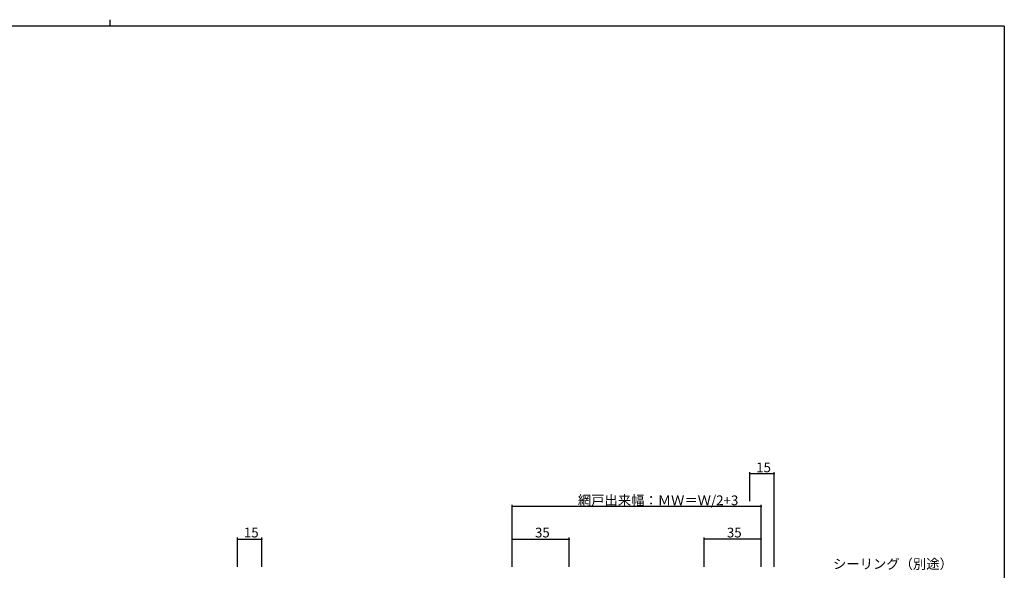
# Model space of a CAD drawing. Extents: x 0 to 1133, y 0 to 806.
# Drawn here: x 499 to 1104, y 468 to 806 of the extents above; entities that cross this region are included whole.
import ezdxf

# ---------------------------------------------------------------- set-up
doc = ezdxf.new("R2010")
doc.units = 0
doc.layers.add('YKK_D', color=6, linetype='CONTINUOUS')
doc.layers.add('YKK_ZWAK', color=7, linetype='CONTINUOUS')
doc.styles.get("Standard").update_dxf_attribs({"font": 'ROMANS.SHX', "bigfont": 'EXTFONT.SHX'})

# ---------------------------------------------------------------- blocks, each defined once
blk = doc.blocks.new('A201')
at = {"layer": 'YKK_ZWAK', "color": 8, "linetype": 'Continuous'}
blk.add_line((296.010007, 411.99951), (296.010007, 409.99951), dxfattribs=at)
at = {"layer": 'YKK_ZWAK', "color": 254, "linetype": 'Continuous'}
for q in [(21.000001, 409.99951), (571.000014, 34.999501)]:
    blk.add_line((571.000014, 409.99951), q, dxfattribs=at)

msp = doc.modelspace()

# ---------------------------------------------------------------- linework, layer by layer
at = {"layer": 'YKK_D'}
for p, q in [((947.45, 510.31), (947.45, 528)), ((962.45, 527), (947.45, 527)), ((962.45, 470), (962.45, 528)), ((801.45, 470), (801.45, 508)), ((954.45, 507), (801.45, 507)), ((954.45, 470), (954.45, 508)), ((632.45, 470), (632.45, 488)), ((632.45, 487), (647.45, 487)), ((647.45, 470), (647.45, 488)), ((801.45, 470), (801.45, 488)), ((801.45, 487), (836.45, 487)), ((836.45, 470), (836.45, 488)), ((919.45, 470), (919.45, 488)), ((954.45, 487), (919.45, 487)), ((954.45, 470), (954.45, 488))]:
    msp.add_line(p, q, dxfattribs=at)
at = {"layer": 'YKK_D', "linetype": 'ByBlock', "const_width": 0.85}
for points in [[(947.56, 527, 1), (947.34, 527, 1)], [(962.34, 527, 1), (962.56, 527, 1)], [(801.56, 507, 1), (801.34, 507, 1)], [(954.34, 507, 1), (954.55, 507, 1)], [(632.56, 487, 1), (632.34, 487, 1)], [(647.34, 487, 1), (647.56, 487, 1)], [(801.56, 487, 1), (801.34, 487, 1)], [(836.34, 487, 1), (836.56, 487, 1)], [(919.55, 487, 1), (919.34, 487, 1)], [(954.34, 487, 1), (954.55, 487, 1)]]:
    msp.add_lwpolyline(points, format="xyb", close=True, dxfattribs=at)

# ---------------------------------------------------------------- block references
at = {"layer": 'YKK_ZWAK', "xscale": 2, "yscale": 2, "zscale": 2}
msp.add_blockref('A201', (-38, -18), dxfattribs=at)

# ---------------------------------------------------------------- texts
at = {"layer": 'YKK_D'}
for s, p in [('15', (951.43, 528)), ('網戸出来幅：ＭＷ＝Ｗ/2+3', (841.79, 507.8)), ('15', (636.43, 488)), ('35', (815.43, 488)), ('35', (933.43, 488)), ('シーリング（別途）', (998.71, 468.72))]:
    msp.add_text(s, height=6, dxfattribs=at).set_placement(p)

doc.saveas('drawing.dxf')
